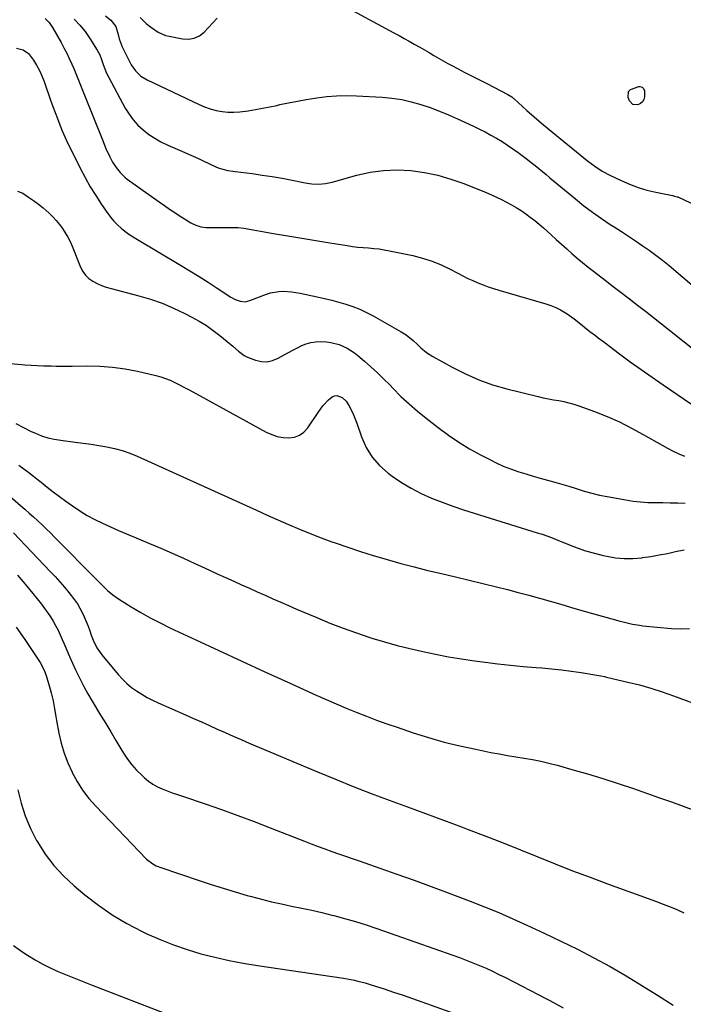
# Model space of a CAD drawing. Units: inches. Extents: x 1900733 to 1906043, y 464263 to 469577.
# Drawn here: x 1902965 to 1903321, y 464916 to 465443 of the extents above; entities that cross this region are included whole.
import ezdxf

# ---------------------------------------------------------------- set-up
doc = ezdxf.new("R2010")
doc.units = ezdxf.units.IN
doc.header["$MEASUREMENT"] = 0
doc.layers.add('7', color=7, linetype='Continuous')
doc.layers.add('8', color=7, linetype='Continuous')

msp = doc.modelspace()

# ---------------------------------------------------------------- linework, layer by layer
at = {"layer": '7', "color": 18}
for points in [[(1902979.09, 465443.63, 1832), (1902981.2, 465441.36, 1832), (1902982.95, 465438.79, 1832), (1902987.58, 465430.69, 1832), (1902989.14, 465427.87, 1832), (1902990.62, 465425.02, 1832), (1902992, 465422.12, 1832), (1902993.32, 465419.18, 1832), (1902994.35, 465416.8, 1832), (1902995.83, 465413.25, 1832), (1902997.27, 465409.68, 1832), (1902997.97, 465407.89, 1832), (1902999.39, 465404.31, 1832), (1903000.1, 465402.53, 1832), (1903009.7, 465378.58, 1832), (1903011.62, 465374.02, 1832), (1903013.71, 465369.53, 1832), (1903015.16, 465366.68, 1832), (1903017.02, 465363.75, 1832), (1903019.2, 465361.06, 1832), (1903021.71, 465358.68, 1832), (1903023.08, 465357.61, 1832), (1903040.18, 465345.33, 1832), (1903042.94, 465343.38, 1832), (1903045.72, 465341.47, 1832), (1903048.53, 465339.61, 1832), (1903051.35, 465337.77, 1832), (1903054.58, 465335.72, 1832), (1903057.09, 465334.23, 1832), (1903059.69, 465332.91, 1832), (1903062.41, 465331.99, 1832), (1903065.26, 465331.65, 1832), (1903073.23, 465331.58, 1832), (1903074.77, 465331.58, 1832), (1903079.36, 465331.68, 1832), (1903082.42, 465331.64, 1832), (1903085.45, 465331.28, 1832), (1903101.44, 465328.47, 1832), (1903108.94, 465327.17, 1832), (1903116.44, 465325.9, 1832), (1903123.94, 465324.66, 1832), (1903131.45, 465323.45, 1832), (1903140.83, 465321.96, 1832), (1903143.66, 465321.55, 1832), (1903146.49, 465321.2, 1832), (1903149.33, 465320.93, 1832), (1903152.18, 465320.72, 1832), (1903155.03, 465320.49, 1832), (1903157.86, 465320.17, 1832), (1903160.68, 465319.73, 1832), (1903163.48, 465319.21, 1832), (1903176.04, 465316.6, 1832), (1903181.19, 465315.29, 1832), (1903186.23, 465313.7, 1832), (1903191.12, 465311.68, 1832), (1903195.91, 465309.36, 1832), (1903200.07, 465307.13, 1832), (1903202.71, 465305.75, 1832), (1903205.38, 465304.43, 1832), (1903208.09, 465303.19, 1832), (1903210.82, 465301.99, 1832), (1903213.59, 465300.89, 1832), (1903216.38, 465299.85, 1832), (1903219.2, 465298.91, 1832), (1903222.05, 465298.04, 1832), (1903247.18, 465290.82, 1832), (1903249.89, 465289.9, 1832), (1903252.53, 465288.83, 1832), (1903255.07, 465287.52, 1832), (1903258.57, 465285.37, 1832), (1903262.27, 465282.78, 1832), (1903265.83, 465280, 1832), (1903267.89, 465278.32, 1832), (1903270.8, 465276.02, 1832), (1903273.76, 465273.76, 1832), (1903275.24, 465272.64, 1832), (1903278.2, 465270.41, 1832), (1903286.68, 465264.06, 1832), (1903292.42, 465259.81, 1832), (1903298.21, 465255.61, 1832), (1903304.05, 465251.49, 1832), (1903309.93, 465247.42, 1832), (1903325.23, 465236.99, 1832)], [(1903011.38, 465445, 1828), (1903014.3, 465442.71, 1828), (1903016.86, 465439.22, 1828), (1903018.17, 465434.94, 1828), (1903018.74, 465432.7, 1828), (1903019.74, 465429.84, 1828), (1903020.34, 465428.45, 1828), (1903023.28, 465422.24, 1828), (1903025.2, 465418.74, 1828), (1903027.52, 465415.5, 1828), (1903030.31, 465412.74, 1828), (1903033.65, 465410.67, 1828), (1903061.5, 465397.43, 1828), (1903064.47, 465396.19, 1828), (1903067.5, 465395.13, 1828), (1903070.61, 465394.35, 1828), (1903073.78, 465393.76, 1828), (1903076.98, 465393.46, 1828), (1903080.19, 465393.36, 1828), (1903083.39, 465393.55, 1828), (1903087.86, 465394.14, 1828), (1903091.69, 465394.81, 1828), (1903095.51, 465395.51, 1828), (1903099.32, 465396.26, 1828), (1903103.12, 465397.05, 1828), (1903104.81, 465397.42, 1828), (1903109.47, 465398.38, 1828), (1903114.13, 465399.29, 1828), (1903118.8, 465400.12, 1828), (1903123.49, 465400.9, 1828), (1903124.62, 465401.08, 1828), (1903129.89, 465401.74, 1828), (1903135.17, 465402.18, 1828), (1903140.47, 465402.28, 1828), (1903145.78, 465402.16, 1828), (1903159.53, 465401.42, 1828), (1903164.78, 465400.93, 1828), (1903169.99, 465400.17, 1828), (1903175.12, 465399.01, 1828), (1903180.2, 465397.58, 1828), (1903185.21, 465395.85, 1828), (1903190.17, 465394.01, 1828), (1903195.06, 465391.99, 1828), (1903199.9, 465389.85, 1828), (1903208.45, 465385.88, 1828), (1903211.59, 465384.37, 1828), (1903214.69, 465382.8, 1828), (1903217.74, 465381.14, 1828), (1903220.76, 465379.42, 1828), (1903223.72, 465377.61, 1828), (1903226.65, 465375.73, 1828), (1903229.51, 465373.76, 1828), (1903232.33, 465371.72, 1828), (1903237.35, 465367.97, 1828), (1903239.39, 465366.42, 1828), (1903241.4, 465364.84, 1828), (1903243.38, 465363.23, 1828), (1903245.35, 465361.59, 1828), (1903247.3, 465359.94, 1828), (1903249.26, 465358.29, 1828), (1903251.23, 465356.65, 1828), (1903253.2, 465355.02, 1828), (1903263.07, 465346.91, 1828), (1903267.59, 465343.33, 1828), (1903272.19, 465339.85, 1828), (1903276.9, 465336.54, 1828), (1903281.69, 465333.33, 1828), (1903283.84, 465331.94, 1828), (1903287.61, 465329.5, 1828), (1903291.37, 465327.03, 1828), (1903295.11, 465324.55, 1828), (1903298.85, 465322.05, 1828), (1903302.54, 465319.48, 1828), (1903306.16, 465316.84, 1828), (1903309.7, 465314.08, 1828), (1903313.18, 465311.24, 1828), (1903327.84, 465298.87, 1828)], [(1903029.98, 465444.02, 1826), (1903033.18, 465440.91, 1826), (1903035.44, 465439, 1826), (1903039.55, 465436.19, 1826), (1903043.45, 465434.53, 1826), (1903045.52, 465434, 1826), (1903052.68, 465432.64, 1826), (1903055.88, 465432.53, 1826), (1903058.9, 465433, 1826), (1903061.65, 465434.33, 1826), (1903064.22, 465436.24, 1826), (1903066.59, 465438.7, 1826), (1903068.91, 465441.21, 1826), (1903071.18, 465443.77, 1826)], [(1903143.71, 465447.86, 1826), (1903165.85, 465435.88, 1826), (1903168.59, 465434.39, 1826), (1903171.32, 465432.88, 1826), (1903174.04, 465431.36, 1826), (1903176.75, 465429.82, 1826), (1903179.65, 465428.16, 1826), (1903182.15, 465426.72, 1826), (1903184.64, 465425.26, 1826), (1903187.13, 465423.8, 1826), (1903189.63, 465422.35, 1826), (1903192.14, 465420.93, 1826), (1903194.67, 465419.54, 1826), (1903197.21, 465418.17, 1826), (1903199.88, 465416.76, 1826), (1903203.78, 465414.71, 1826), (1903207.68, 465412.68, 1826), (1903211.59, 465410.66, 1826), (1903215.5, 465408.66, 1826), (1903226.92, 465402.85, 1826), (1903228.9, 465401.56, 1826), (1903229.63, 465400.96, 1826), (1903229.99, 465400.65, 1826), (1903237.07, 465394.36, 1826), (1903240.99, 465390.93, 1826), (1903244.93, 465387.52, 1826), (1903248.91, 465384.17, 1826), (1903252.92, 465380.84, 1826), (1903265.56, 465370.49, 1826), (1903269.41, 465367.43, 1826), (1903273.34, 465364.49, 1826), (1903277.42, 465361.79, 1826), (1903281.74, 465359.47, 1826), (1903287.44, 465356.74, 1826), (1903291.95, 465354.78, 1826), (1903296.54, 465353.05, 1826), (1903301.24, 465351.67, 1826), (1903306.02, 465350.52, 1826), (1903314.98, 465348.71, 1826), (1903316.05, 465348.5, 1826), (1903317.45, 465348.15, 1826), (1903317.78, 465348.01, 1826), (1903328.06, 465343.21, 1826)], [(1902963.73, 465427.69, 1834), (1902967.26, 465426.8, 1834), (1902970.13, 465424.86, 1834), (1902972.81, 465421.25, 1834), (1902974.49, 465418.52, 1834), (1902976.03, 465415.72, 1834), (1902977.35, 465412.8, 1834), (1902978.52, 465409.82, 1834), (1902982.02, 465399.81, 1834), (1902983.19, 465396.51, 1834), (1902984.39, 465393.22, 1834), (1902985.62, 465389.95, 1834), (1902986.88, 465386.68, 1834), (1902988.2, 465383.44, 1834), (1902989.58, 465380.22, 1834), (1902991.05, 465377.04, 1834), (1902992.58, 465373.9, 1834), (1902997.89, 465363.33, 1834), (1903000.5, 465358.37, 1834), (1903003.25, 465353.49, 1834), (1903006.2, 465348.73, 1834), (1903009.27, 465344.04, 1834), (1903012.6, 465339.2, 1834), (1903014.2, 465337.07, 1834), (1903015.9, 465335.04, 1834), (1903017.76, 465333.16, 1834), (1903019.74, 465331.38, 1834), (1903021.83, 465329.72, 1834), (1903023.97, 465328.14, 1834), (1903026.18, 465326.65, 1834), (1903028.44, 465325.24, 1834), (1903051.61, 465311.49, 1834), (1903056.55, 465308.51, 1834), (1903061.46, 465305.48, 1834), (1903066.33, 465302.37, 1834), (1903071.16, 465299.22, 1834), (1903078.47, 465294.37, 1834), (1903080.88, 465293.05, 1834), (1903083.47, 465292.17, 1834), (1903086.14, 465291.92, 1834), (1903088.75, 465292.49, 1834), (1903097.59, 465295.91, 1834), (1903099.76, 465296.6, 1834), (1903104.21, 465297.39, 1834), (1903106.48, 465297.48, 1834), (1903111.06, 465297.17, 1834), (1903115.58, 465296.45, 1834), (1903124.82, 465294.54, 1834), (1903128.69, 465293.68, 1834), (1903132.54, 465292.75, 1834), (1903136.36, 465291.72, 1834), (1903140.17, 465290.61, 1834), (1903143.91, 465289.34, 1834), (1903147.58, 465287.9, 1834), (1903151.15, 465286.23, 1834), (1903154.65, 465284.4, 1834), (1903169.74, 465275.86, 1834), (1903172.42, 465274.15, 1834), (1903176.08, 465271.08, 1834), (1903178.44, 465268.93, 1834), (1903180.23, 465267.26, 1834), (1903183.34, 465264.7, 1834), (1903186.73, 465262.54, 1834), (1903197.04, 465256.81, 1834), (1903204.08, 465253.25, 1834), (1903211.27, 465250.08, 1834), (1903218.69, 465247.5, 1834), (1903226.26, 465245.3, 1834), (1903243.09, 465241.14, 1834), (1903245.82, 465240.5, 1834), (1903248.56, 465239.92, 1834), (1903251.32, 465239.4, 1834), (1903254.09, 465238.94, 1834), (1903256.84, 465238.43, 1834), (1903259.57, 465237.82, 1834), (1903262.25, 465237.04, 1834), (1903264.91, 465236.15, 1834), (1903273.23, 465233.09, 1834), (1903279.95, 465230.42, 1834), (1903286.56, 465227.53, 1834), (1903293.02, 465224.3, 1834), (1903299.37, 465220.85, 1834), (1903309.42, 465215.05, 1834), (1903312.37, 465213.43, 1834), (1903315.35, 465211.9, 1834), (1903318.4, 465210.5, 1834), (1903321.49, 465209.18, 1834)], [(1903293.85, 465397.58, 1826), (1903292, 465399.53, 1826), (1903291.32, 465401.2, 1826), (1903291.45, 465404.43, 1826), (1903292.48, 465405.55, 1826), (1903296.92, 465407.12, 1826), (1903297.6, 465407.16, 1826), (1903298.82, 465406.76, 1826), (1903299.34, 465406.31, 1826), (1903300.02, 465405.07, 1826), (1903300.03, 465401.68, 1826), (1903299.63, 465400.22, 1826), (1903298.95, 465398.97, 1826), (1903297.88, 465398.06, 1826), (1903296.53, 465397.36, 1826), (1903293.85, 465397.58, 1826)], [(1902964.2, 465351.15, 1836), (1902967.16, 465349.98, 1836), (1902970.24, 465347.94, 1836), (1902972.91, 465346.09, 1836), (1902975.5, 465344.16, 1836), (1902978, 465342.1, 1836), (1902981.22, 465339.24, 1836), (1902983.15, 465337.34, 1836), (1902985, 465335.36, 1836), (1902986.72, 465333.28, 1836), (1902988.36, 465331.12, 1836), (1902989.85, 465328.86, 1836), (1902991.22, 465326.54, 1836), (1902992.43, 465324.13, 1836), (1902993.51, 465321.65, 1836), (1902997.97, 465310.4, 1836), (1902999.17, 465308.12, 1836), (1903000.62, 465306.07, 1836), (1903002.46, 465304.36, 1836), (1903004.57, 465302.88, 1836), (1903006.92, 465301.68, 1836), (1903009.33, 465300.61, 1836), (1903011.81, 465299.73, 1836), (1903014.34, 465298.97, 1836), (1903029.21, 465295.15, 1836), (1903035.56, 465293.27, 1836), (1903041.81, 465291.12, 1836), (1903047.89, 465288.54, 1836), (1903053.86, 465285.68, 1836), (1903057.68, 465283.69, 1836), (1903061.59, 465281.49, 1836), (1903065.39, 465279.14, 1836), (1903069.05, 465276.56, 1836), (1903072.61, 465273.83, 1836), (1903076.51, 465270.64, 1836), (1903079.54, 465268.1, 1836), (1903082.53, 465265.51, 1836), (1903085.68, 465263.2, 1836), (1903087.41, 465262.31, 1836), (1903091.75, 465260.61, 1836), (1903094.84, 465259.94, 1836), (1903097.89, 465259.79, 1836), (1903100.87, 465260.44, 1836), (1903103.81, 465261.62, 1836), (1903107.1, 465263.47, 1836), (1903109.42, 465264.76, 1836), (1903111.76, 465266.03, 1836), (1903114.12, 465267.25, 1836), (1903116.5, 465268.46, 1836), (1903118.92, 465269.43, 1836), (1903121.4, 465270.15, 1836), (1903123.97, 465270.48, 1836), (1903126.58, 465270.54, 1836), (1903129.65, 465270.38, 1836), (1903131.98, 465270.12, 1836), (1903136.49, 465269.02, 1836), (1903140.78, 465267.1, 1836), (1903144.73, 465264.59, 1836), (1903146.58, 465263.13, 1836), (1903150.06, 465260.15, 1836), (1903153.55, 465257.07, 1836), (1903156.97, 465253.92, 1836), (1903160.3, 465250.67, 1836), (1903163.57, 465247.36, 1836), (1903165.38, 465245.46, 1836), (1903169.59, 465241.25, 1836), (1903173.92, 465237.17, 1836), (1903178.44, 465233.29, 1836), (1903183.07, 465229.55, 1836), (1903189.58, 465224.53, 1836), (1903195.03, 465220.54, 1836), (1903200.61, 465216.74, 1836), (1903206.37, 465213.23, 1836), (1903212.26, 465209.92, 1836), (1903216.75, 465207.54, 1836), (1903220.53, 465205.66, 1836), (1903224.36, 465203.92, 1836), (1903228.29, 465202.39, 1836), (1903232.72, 465200.86, 1836), (1903236.53, 465199.68, 1836), (1903240.36, 465198.54, 1836), (1903244.21, 465197.46, 1836), (1903248.07, 465196.43, 1836), (1903251.93, 465195.38, 1836), (1903255.76, 465194.28, 1836), (1903259.58, 465193.1, 1836), (1903263.38, 465191.87, 1836), (1903267.74, 465190.49, 1836), (1903271.76, 465189.37, 1836), (1903275.83, 465188.42, 1836), (1903279.94, 465187.59, 1836), (1903290.03, 465185.8, 1836), (1903293.96, 465185.2, 1836), (1903297.91, 465184.75, 1836), (1903301.87, 465184.5, 1836), (1903305.84, 465184.39, 1836), (1903309.83, 465184.36, 1836), (1903313.81, 465184.31, 1836), (1903317.79, 465184.23, 1836), (1903321.78, 465184.12, 1836)], [(1902952.6, 465259.59, 1838), (1902966.49, 465258.28, 1838), (1902968.16, 465258.13, 1838), (1902971.5, 465257.87, 1838), (1902974.85, 465257.69, 1838), (1902978.2, 465257.57, 1838), (1902982.21, 465257.5, 1838), (1902985.06, 465257.47, 1838), (1902987.9, 465257.46, 1838), (1902990.75, 465257.47, 1838), (1902993.59, 465257.49, 1838), (1903001.58, 465257.59, 1838), (1903008.4, 465257.43, 1838), (1903015.18, 465256.94, 1838), (1903021.9, 465255.97, 1838), (1903028.59, 465254.68, 1838), (1903038.33, 465252.44, 1838), (1903040.96, 465251.73, 1838), (1903043.54, 465250.89, 1838), (1903046.06, 465249.87, 1838), (1903048.54, 465248.72, 1838), (1903050.97, 465247.47, 1838), (1903053.39, 465246.21, 1838), (1903055.81, 465244.92, 1838), (1903058.21, 465243.62, 1838), (1903097.47, 465222.15, 1838), (1903100.37, 465220.83, 1838), (1903103.35, 465219.82, 1838), (1903106.44, 465219.26, 1838), (1903109.61, 465219, 1838), (1903112.6, 465219.45, 1838), (1903115.32, 465220.4, 1838), (1903117.63, 465222.12, 1838), (1903119.67, 465224.34, 1838), (1903125.2, 465232.61, 1838), (1903126.46, 465234.4, 1838), (1903127.8, 465236.13, 1838), (1903130.73, 465239.37, 1838), (1903132.79, 465241.08, 1838), (1903134.02, 465241.58, 1838), (1903135.35, 465241.63, 1838), (1903138.09, 465240.69, 1838), (1903140.27, 465238.76, 1838), (1903141.98, 465235.89, 1838), (1903144.12, 465231.42, 1838), (1903145.92, 465226.81, 1838), (1903148.42, 465219.56, 1838), (1903150.96, 465213.94, 1838), (1903154.1, 465208.76, 1838), (1903158.12, 465204.24, 1838), (1903162.73, 465200.15, 1838), (1903164.92, 465198.54, 1838), (1903169.93, 465195.15, 1838), (1903175.09, 465192.02, 1838), (1903180.46, 465189.28, 1838), (1903185.98, 465186.81, 1838), (1903191.64, 465184.6, 1838), (1903197.34, 465182.5, 1838), (1903203.08, 465180.54, 1838), (1903208.86, 465178.68, 1838), (1903242.57, 465168.27, 1838), (1903245.15, 465167.46, 1838), (1903247.73, 465166.61, 1838), (1903250.28, 465165.7, 1838), (1903252.8, 465164.7, 1838), (1903259.34, 465161.96, 1838), (1903263.9, 465160.2, 1838), (1903268.51, 465158.6, 1838), (1903273.21, 465157.25, 1838), (1903277.95, 465156.06, 1838), (1903279.92, 465155.63, 1838), (1903284.54, 465154.86, 1838), (1903289.18, 465154.42, 1838), (1903293.84, 465154.47, 1838), (1903298.51, 465154.86, 1838), (1903298.96, 465154.92, 1838), (1903303.41, 465155.58, 1838), (1903307.84, 465156.33, 1838), (1903312.25, 465157.18, 1838), (1903316.65, 465158.12, 1838), (1903321.19, 465159.14, 1838)], [(1902964.95, 465204.42, 1842), (1902967.63, 465202.47, 1842), (1902970.29, 465200.49, 1842), (1902972.91, 465198.46, 1842), (1902975.51, 465196.4, 1842), (1902976.86, 465195.31, 1842), (1902980.14, 465192.71, 1842), (1902983.44, 465190.15, 1842), (1902986.79, 465187.65, 1842), (1902990.17, 465185.18, 1842), (1902993.79, 465182.59, 1842), (1902997.65, 465180, 1842), (1903001.6, 465177.55, 1842), (1903005.68, 465175.35, 1842), (1903009.86, 465173.29, 1842), (1903014.11, 465171.38, 1842), (1903018.37, 465169.5, 1842), (1903022.65, 465167.65, 1842), (1903026.95, 465165.84, 1842), (1903034.9, 465162.52, 1842), (1903041.02, 465159.93, 1842), (1903047.11, 465157.29, 1842), (1903053.17, 465154.57, 1842), (1903059.21, 465151.81, 1842), (1903062.73, 465150.17, 1842), (1903067, 465148.2, 1842), (1903071.27, 465146.24, 1842), (1903075.56, 465144.31, 1842), (1903080.03, 465142.3, 1842), (1903084.23, 465140.43, 1842), (1903088.43, 465138.55, 1842), (1903092.63, 465136.66, 1842), (1903096.83, 465134.77, 1842), (1903101.04, 465132.9, 1842), (1903105.25, 465131.04, 1842), (1903109.47, 465129.2, 1842), (1903113.7, 465127.39, 1842), (1903124.56, 465122.78, 1842), (1903131.59, 465119.9, 1842), (1903138.66, 465117.16, 1842), (1903145.81, 465114.62, 1842), (1903153, 465112.21, 1842), (1903154.05, 465111.87, 1842), (1903160.78, 465109.82, 1842), (1903167.56, 465107.9, 1842), (1903174.38, 465106.18, 1842), (1903181.24, 465104.59, 1842), (1903188.14, 465103.18, 1842), (1903195.06, 465101.88, 1842), (1903202.01, 465100.74, 1842), (1903208.98, 465099.71, 1842), (1903214.74, 465098.92, 1842), (1903221.53, 465098.07, 1842), (1903228.32, 465097.3, 1842), (1903235.12, 465096.66, 1842), (1903241.93, 465096.1, 1842), (1903244.96, 465095.89, 1842), (1903250.25, 465095.43, 1842), (1903255.54, 465094.88, 1842), (1903260.81, 465094.18, 1842), (1903266.07, 465093.39, 1842), (1903275.53, 465091.82, 1842), (1903276.57, 465091.64, 1842), (1903278.64, 465091.2, 1842), (1903279.67, 465090.97, 1842), (1903291.12, 465088.3, 1842), (1903297.32, 465086.73, 1842), (1903303.47, 465085.01, 1842), (1903309.56, 465083.05, 1842), (1903315.6, 465080.94, 1842), (1903332.54, 465074.66, 1842)], [(1902954.54, 465192.7, 1844), (1902965.93, 465182.89, 1844), (1902968.27, 465180.85, 1844), (1902970.6, 465178.79, 1844), (1902972.9, 465176.69, 1844), (1902975.18, 465174.58, 1844), (1902977.44, 465172.44, 1844), (1902979.68, 465170.29, 1844), (1902981.9, 465168.11, 1844), (1902984.1, 465165.91, 1844), (1903007.06, 465142.67, 1844), (1903009.72, 465140.01, 1844), (1903012.42, 465137.38, 1844), (1903015.25, 465134.93, 1844), (1903018.33, 465132.8, 1844), (1903025.17, 465128.59, 1844), (1903030.24, 465125.59, 1844), (1903035.37, 465122.71, 1844), (1903040.6, 465120, 1844), (1903045.89, 465117.4, 1844), (1903059.74, 465110.9, 1844), (1903072.02, 465105.17, 1844), (1903084.31, 465099.47, 1844), (1903096.63, 465093.84, 1844), (1903108.97, 465088.24, 1844), (1903124.27, 465081.33, 1844), (1903129.59, 465078.96, 1844), (1903134.93, 465076.64, 1844), (1903140.29, 465074.38, 1844), (1903145.67, 465072.15, 1844), (1903151.08, 465070.01, 1844), (1903156.52, 465067.94, 1844), (1903161.99, 465065.97, 1844), (1903167.5, 465064.06, 1844), (1903176.15, 465061.16, 1844), (1903184.42, 465058.57, 1844), (1903192.74, 465056.19, 1844), (1903201.15, 465054.13, 1844), (1903209.62, 465052.28, 1844), (1903217.79, 465050.66, 1844), (1903222.22, 465049.82, 1844), (1903226.66, 465049.01, 1844), (1903231.11, 465048.27, 1844), (1903235.56, 465047.57, 1844), (1903240.01, 465046.81, 1844), (1903244.43, 465045.95, 1844), (1903248.82, 465044.92, 1844), (1903253.18, 465043.79, 1844), (1903261.14, 465041.55, 1844), (1903269.44, 465039.15, 1844), (1903277.71, 465036.64, 1844), (1903285.93, 465033.98, 1844), (1903294.12, 465031.22, 1844), (1903308.09, 465026.37, 1844), (1903314.41, 465024.13, 1844), (1903320.7, 465021.83, 1844), (1903326.97, 465019.44, 1844)], [(1902962.08, 465168.19, 1846), (1902981.79, 465147.53, 1846), (1902984.36, 465144.77, 1846), (1902986.9, 465141.96, 1846), (1902989.37, 465139.11, 1846), (1902991.8, 465136.21, 1846), (1902994.82, 465132.38, 1846), (1902996.33, 465130.2, 1846), (1902997.68, 465127.91, 1846), (1902998.93, 465125.56, 1846), (1903000.05, 465123.14, 1846), (1903001.11, 465120.7, 1846), (1903002.08, 465118.21, 1846), (1903002.99, 465115.71, 1846), (1903003.77, 465113.44, 1846), (1903004.85, 465110.63, 1846), (1903006.82, 465106.57, 1846), (1903008.46, 465104.06, 1846), (1903009.38, 465102.88, 1846), (1903018.21, 465092.26, 1846), (1903020.43, 465089.82, 1846), (1903022.78, 465087.52, 1846), (1903025.33, 465085.44, 1846), (1903028.01, 465083.51, 1846), (1903030.82, 465081.76, 1846), (1903033.69, 465080.11, 1846), (1903036.63, 465078.6, 1846), (1903039.63, 465077.19, 1846), (1903054.29, 465070.74, 1846), (1903058.54, 465068.86, 1846), (1903062.78, 465066.97, 1846), (1903067.01, 465065.05, 1846), (1903071.24, 465063.13, 1846), (1903075.48, 465061.21, 1846), (1903079.72, 465059.32, 1846), (1903083.98, 465057.47, 1846), (1903088.25, 465055.64, 1846), (1903124.96, 465040.17, 1846), (1903134.5, 465036.23, 1846), (1903144.07, 465032.38, 1846), (1903153.69, 465028.67, 1846), (1903163.35, 465025.05, 1846), (1903173.03, 465021.5, 1846), (1903182.71, 465017.92, 1846), (1903192.38, 465014.33, 1846), (1903202.04, 465010.72, 1846), (1903205.67, 465009.36, 1846), (1903215.03, 465005.81, 1846), (1903224.37, 465002.19, 1846), (1903233.67, 464998.49, 1846), (1903242.94, 464994.73, 1846), (1903252.22, 464990.98, 1846), (1903261.53, 464987.31, 1846), (1903270.89, 464983.75, 1846), (1903280.27, 464980.26, 1846), (1903306.47, 464970.72, 1846), (1903308.57, 464969.95, 1846), (1903312.78, 464968.37, 1846), (1903316.95, 464966.72, 1846), (1903321, 464964.82, 1846)], [(1902964.24, 465145.55, 1848), (1902968.36, 465140.62, 1848), (1902972.44, 465135.66, 1848), (1902977.06, 465129.94, 1848), (1902978.73, 465127.76, 1848), (1902980.35, 465125.55, 1848), (1902981.87, 465123.26, 1848), (1902983.32, 465120.94, 1848), (1902984.68, 465118.55, 1848), (1902985.96, 465116.12, 1848), (1902987.13, 465113.65, 1848), (1902988.24, 465111.13, 1848), (1902989.1, 465109.03, 1848), (1902990.62, 465105.45, 1848), (1902992.16, 465101.89, 1848), (1902993.76, 465098.35, 1848), (1902995.39, 465094.82, 1848), (1902995.88, 465093.81, 1848), (1902997.83, 465089.81, 1848), (1902999.87, 465085.86, 1848), (1903002.02, 465081.98, 1848), (1903004.25, 465078.13, 1848), (1903008.79, 465070.57, 1848), (1903011.49, 465066.07, 1848), (1903014.2, 465061.58, 1848), (1903016.93, 465057.09, 1848), (1903019.66, 465052.61, 1848), (1903021.09, 465050.26, 1848), (1903023.24, 465047.05, 1848), (1903025.54, 465043.98, 1848), (1903028.08, 465041.11, 1848), (1903030.79, 465038.37, 1848), (1903032.26, 465036.99, 1848), (1903034.44, 465035.18, 1848), (1903036.74, 465033.55, 1848), (1903039.21, 465032.21, 1848), (1903041.79, 465031.04, 1848), (1903044.47, 465030.04, 1848), (1903047.16, 465029.05, 1848), (1903049.86, 465028.1, 1848), (1903052.57, 465027.17, 1848), (1903064.74, 465023.06, 1848), (1903073.52, 465020.02, 1848), (1903082.26, 465016.9, 1848), (1903090.96, 465013.65, 1848), (1903099.62, 465010.32, 1848), (1903117.99, 465003.09, 1848), (1903121.61, 465001.69, 1848), (1903125.24, 465000.3, 1848), (1903128.89, 464998.96, 1848), (1903132.54, 464997.64, 1848), (1903136.2, 464996.34, 1848), (1903139.87, 464995.05, 1848), (1903143.54, 464993.77, 1848), (1903147.21, 464992.51, 1848), (1903158.27, 464988.72, 1848), (1903167.46, 464985.52, 1848), (1903176.63, 464982.25, 1848), (1903185.76, 464978.9, 1848), (1903194.87, 464975.47, 1848), (1903206.61, 464970.99, 1848), (1903214.29, 464967.97, 1848), (1903221.93, 464964.85, 1848), (1903229.5, 464961.57, 1848), (1903237.03, 464958.19, 1848), (1903246.32, 464953.9, 1848), (1903255.25, 464949.64, 1848), (1903264.12, 464945.25, 1848), (1903272.89, 464940.65, 1848), (1903281.58, 464935.92, 1848), (1903290.16, 464930.98, 1848), (1903298.65, 464925.91, 1848), (1903307.02, 464920.63, 1848), (1903315.31, 464915.22, 1848)], [(1902964.53, 465030.62, 1852), (1902966.21, 465023.53, 1852), (1902968.35, 465016.59, 1852), (1902971.19, 465009.92, 1852), (1902974.48, 465003.41, 1852), (1902974.9, 465002.68, 1852), (1902979.07, 464996.21, 1852), (1902983.67, 464990.09, 1852), (1902988.9, 464984.49, 1852), (1902994.54, 464979.25, 1852), (1903000.35, 464974.42, 1852), (1903007.57, 464968.84, 1852), (1903015.05, 464963.64, 1852), (1903022.89, 464959.02, 1852), (1903030.97, 464954.77, 1852), (1903033.53, 464953.55, 1852), (1903040.59, 464950.4, 1852), (1903047.75, 464947.53, 1852), (1903055.07, 464945.06, 1852), (1903062.48, 464942.85, 1852), (1903069.99, 464940.98, 1852), (1903077.54, 464939.28, 1852), (1903085.14, 464937.84, 1852), (1903092.78, 464936.56, 1852), (1903138.82, 464929.7, 1852), (1903140.77, 464929.38, 1852), (1903144.65, 464928.64, 1852), (1903146.58, 464928.21, 1852), (1903150.41, 464927.23, 1852), (1903154.19, 464926.08, 1852), (1903160.6, 464923.99, 1852), (1903165.68, 464922.3, 1852), (1903170.75, 464920.59, 1852), (1903175.8, 464918.83, 1852), (1903180.85, 464917.05, 1852), (1903203.34, 464908.97, 1852)], [(1902962.11, 464947.19, 1854), (1902967.18, 464943.61, 1854), (1902969.58, 464942.02, 1854), (1902973.65, 464939.52, 1854), (1902977.8, 464937.18, 1854), (1902982.08, 464935.09, 1854), (1902986.45, 464933.16, 1854), (1902990.88, 464931.37, 1854), (1902995.33, 464929.59, 1854), (1902999.78, 464927.83, 1854), (1903004.24, 464926.09, 1854), (1903045.86, 464909.91, 1854)]]:
    msp.add_polyline3d(points, dxfattribs=at)
at = {"layer": '8', "color": 18}
for points in [[(1902994.68, 465443.12, 1830), (1902997.72, 465439.96, 1830), (1903000.46, 465436.52, 1830), (1903002.98, 465432.9, 1830), (1903006.95, 465426.6, 1830), (1903008.29, 465424.16, 1830), (1903009.33, 465421.58, 1830), (1903010.22, 465418.93, 1830), (1903012, 465414.27, 1830), (1903013.1, 465412.04, 1830), (1903022, 465395.57, 1830), (1903024, 465392.33, 1830), (1903026.22, 465389.26, 1830), (1903028.77, 465386.47, 1830), (1903031.54, 465383.85, 1830), (1903034.57, 465381.52, 1830), (1903037.72, 465379.39, 1830), (1903041.05, 465377.54, 1830), (1903044.81, 465375.75, 1830), (1903048.5, 465374.16, 1830), (1903052.18, 465372.55, 1830), (1903055.85, 465370.91, 1830), (1903059.51, 465369.24, 1830), (1903070.54, 465364.16, 1830), (1903071.77, 465363.65, 1830), (1903074.29, 465362.82, 1830), (1903076.89, 465362.24, 1830), (1903079.52, 465361.81, 1830), (1903080.84, 465361.62, 1830), (1903089.93, 465360.48, 1830), (1903095.29, 465359.74, 1830), (1903100.63, 465358.92, 1830), (1903105.96, 465357.98, 1830), (1903111.27, 465356.96, 1830), (1903118.24, 465355.53, 1830), (1903121.88, 465355, 1830), (1903125.57, 465354.87, 1830), (1903129.24, 465355.18, 1830), (1903132.84, 465355.95, 1830), (1903145.96, 465359.61, 1830), (1903153.1, 465361.19, 1830), (1903160.3, 465362.22, 1830), (1903167.56, 465362.45, 1830), (1903174.88, 465362.13, 1830), (1903182.15, 465361.1, 1830), (1903189.32, 465359.66, 1830), (1903196.34, 465357.61, 1830), (1903203.27, 465355.16, 1830), (1903215.26, 465350.33, 1830), (1903218.03, 465349.17, 1830), (1903220.77, 465347.95, 1830), (1903223.48, 465346.65, 1830), (1903226.16, 465345.29, 1830), (1903228.79, 465343.84, 1830), (1903231.38, 465342.33, 1830), (1903233.91, 465340.71, 1830), (1903236.4, 465339.02, 1830), (1903238.88, 465337.21, 1830), (1903241.27, 465335.37, 1830), (1903243.59, 465333.43, 1830), (1903245.87, 465331.44, 1830), (1903249.98, 465327.73, 1830), (1903252.76, 465325.21, 1830), (1903255.55, 465322.71, 1830), (1903258.34, 465320.21, 1830), (1903261.15, 465317.72, 1830), (1903263.98, 465315.26, 1830), (1903266.84, 465312.85, 1830), (1903269.76, 465310.5, 1830), (1903272.71, 465308.19, 1830), (1903278.88, 465303.47, 1830), (1903283.22, 465300.14, 1830), (1903287.56, 465296.81, 1830), (1903291.9, 465293.47, 1830), (1903296.23, 465290.13, 1830), (1903300.55, 465286.78, 1830), (1903304.86, 465283.42, 1830), (1903309.16, 465280.04, 1830), (1903313.45, 465276.65, 1830), (1903337.86, 465257.31, 1830)], [(1902963.37, 465226.8, 1840), (1902967.46, 465224.52, 1840), (1902971.67, 465222.48, 1840), (1902973.88, 465221.48, 1840), (1902977.17, 465220.18, 1840), (1902980.51, 465219.08, 1840), (1902983.94, 465218.3, 1840), (1902987.43, 465217.72, 1840), (1902995.13, 465216.81, 1840), (1902999.39, 465216.27, 1840), (1903003.64, 465215.68, 1840), (1903007.87, 465215, 1840), (1903012.1, 465214.28, 1840), (1903016.27, 465213.36, 1840), (1903020.38, 465212.24, 1840), (1903024.4, 465210.82, 1840), (1903028.36, 465209.21, 1840), (1903086.64, 465182.82, 1840), (1903092.33, 465180.25, 1840), (1903098.03, 465177.7, 1840), (1903103.74, 465175.17, 1840), (1903109.46, 465172.65, 1840), (1903115.2, 465170.2, 1840), (1903120.97, 465167.84, 1840), (1903126.8, 465165.59, 1840), (1903132.65, 465163.42, 1840), (1903134.38, 465162.8, 1840), (1903141.15, 465160.44, 1840), (1903147.94, 465158.18, 1840), (1903154.78, 465156.05, 1840), (1903161.65, 465154, 1840), (1903162.28, 465153.82, 1840), (1903169.5, 465151.82, 1840), (1903176.74, 465149.89, 1840), (1903184.01, 465148.08, 1840), (1903191.3, 465146.36, 1840), (1903191.39, 465146.34, 1840), (1903198.73, 465144.64, 1840), (1903206.06, 465142.9, 1840), (1903213.38, 465141.1, 1840), (1903220.69, 465139.26, 1840), (1903226.59, 465137.76, 1840), (1903232.32, 465136.27, 1840), (1903238.04, 465134.74, 1840), (1903243.75, 465133.16, 1840), (1903249.45, 465131.55, 1840), (1903255.14, 465129.92, 1840), (1903260.84, 465128.29, 1840), (1903266.54, 465126.68, 1840), (1903272.24, 465125.07, 1840), (1903284.53, 465121.62, 1840), (1903286.33, 465121.13, 1840), (1903289.95, 465120.17, 1840), (1903293.59, 465119.3, 1840), (1903297.27, 465118.67, 1840), (1903299.12, 465118.45, 1840), (1903314.48, 465116.94, 1840), (1903319.3, 465116.78, 1840), (1903324.06, 465117.04, 1840)], [(1902963.61, 465117.62, 1850), (1902968.17, 465111.02, 1850), (1902975.66, 465099.8, 1850), (1902976.35, 465098.72, 1850), (1902977.61, 465096.5, 1850), (1902978.71, 465094.18, 1850), (1902979.62, 465091.8, 1850), (1902980.01, 465090.58, 1850), (1902981.79, 465084.51, 1850), (1902982.36, 465082.44, 1850), (1902983.31, 465078.25, 1850), (1902984.04, 465074.02, 1850), (1902984.79, 465069.78, 1850), (1902985.18, 465067.67, 1850), (1902986.45, 465060.93, 1850), (1902987.71, 465055.53, 1850), (1902989.24, 465050.22, 1850), (1902991.21, 465045.05, 1850), (1902993.46, 465039.98, 1850), (1902993.49, 465039.92, 1850), (1902996.18, 465035.04, 1850), (1902999.16, 465030.36, 1850), (1903002.55, 465025.97, 1850), (1903006.22, 465021.78, 1850), (1903033.38, 464993.53, 1850), (1903036.69, 464990.89, 1850), (1903038.56, 464989.9, 1850), (1903039.54, 464989.48, 1850), (1903040.54, 464989.11, 1850), (1903061.56, 464982.04, 1850), (1903067.95, 464979.94, 1850), (1903074.36, 464977.91, 1850), (1903080.79, 464975.98, 1850), (1903087.25, 464974.1, 1850), (1903089.56, 464973.45, 1850), (1903094.89, 464972.02, 1850), (1903100.25, 464970.68, 1850), (1903105.64, 464969.48, 1850), (1903111.05, 464968.36, 1850), (1903116.46, 464967.27, 1850), (1903121.87, 464966.12, 1850), (1903127.25, 464964.88, 1850), (1903132.62, 464963.57, 1850), (1903133.58, 464963.33, 1850), (1903139.4, 464961.78, 1850), (1903145.19, 464960.12, 1850), (1903150.93, 464958.31, 1850), (1903156.64, 464956.39, 1850), (1903197.41, 464942.06, 1850), (1903201, 464940.76, 1850), (1903204.58, 464939.41, 1850), (1903208.14, 464938, 1850), (1903211.67, 464936.55, 1850), (1903215.18, 464935.03, 1850), (1903218.66, 464933.45, 1850), (1903222.1, 464931.79, 1850), (1903225.52, 464930.07, 1850), (1903247.54, 464918.68, 1850), (1903249.35, 464917.75, 1850), (1903252.95, 464915.85, 1850), (1903256.54, 464913.94, 1850)]]:
    msp.add_polyline3d(points, dxfattribs=at)

doc.saveas('drawing.dxf')
